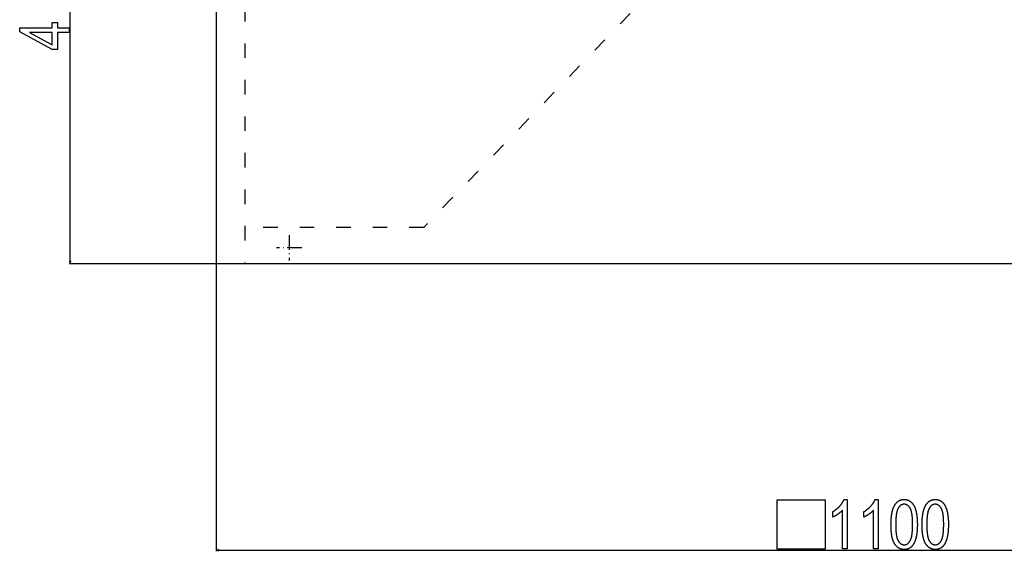
# Model space of a CAD drawing. Extents: x -3573 to 5628, y -3715 to 3188.
# Drawn here: x 1355 to 2165, y -2132 to -1695 of the extents above; entities that cross this region are included whole.
import ezdxf

# ---------------------------------------------------------------- set-up
doc = ezdxf.new("R2010")
doc.units = 0
doc.header["$MEASUREMENT"] = 0
doc.linetypes.add('DASHDOT', pattern=[18.5, 12, -3, 0.5, -3])
doc.linetypes.add('DASHSPACE', pattern=[30, 12, -18])
doc.layers.get('0').update_dxf_attribs({"linetype": 'CONTINUOUS'})

msp = doc.modelspace()

# ---------------------------------------------------------------- linework, layer by layer
at = {"color": 7, "linetype": 'DASHSPACE'}
for p, q in [((2149.185303, -1387.636963), (1687.668579, -1865.551514)), ((1540.514282, -1444.34082), (1540.514282, -1895.34082)), ((1687.668579, -1865.551514), (1540.514282, -1865.551514))]:
    msp.add_line(p, q, dxfattribs=at)
at = {"color": 7}
for p, q in [((1396.954956, -1893.408936), (1396.954956, -1446.272705)), ((1517.064209, -1441.59082), (1517.064209, -1895.34082)), ((1396.437256, -1893.408936), (1396.954956, -1895.34082)), ((1397.472656, -1893.408936), (1396.437256, -1893.408936)), ((1396.954956, -1895.34082), (1397.472656, -1893.408936)), ((1520.614258, -1895.34082), (1395.954956, -1895.34082)), ((1517.064209, -1895.34082), (1517.064209, -2131.634277)), ((1520.614258, -1895.34082), (1517.064209, -1895.34082)), ((2613.614258, -1895.34082), (1520.614258, -1895.34082)), ((1518.996094, -2130.116699), (1517.064209, -2130.634277)), ((1517.064209, -2130.634277), (1518.996094, -2131.151855)), ((1518.996094, -2131.151855), (1518.996094, -2130.116699)), ((1518.996094, -2130.634277), (2614.432373, -2130.634277))]:
    msp.add_line(p, q, dxfattribs=at)
at = {"color": 7, "linetype": 'DASHDOT'}
for p, q in [((1577.064209, -1871.940796), (1577.064209, -1892.740845)), ((1587.464233, -1882.34082), (1566.664307, -1882.34082))]:
    msp.add_line(p, q, dxfattribs=at)
at = {"color": 7}
for points in [[(1395.954956, -1705.474243), (1386.510498, -1705.474243), (1386.510498, -1719.363159), (1382.06604, -1719.363159), (1355.399414, -1704.753784), (1355.399414, -1701.585327), (1382.06604, -1701.585327), (1382.06604, -1697.140869), (1386.510498, -1697.140869), (1386.510498, -1701.585327), (1395.954956, -1701.585327)], [(1382.06604, -1705.474243), (1363.515747, -1705.474243), (1382.06604, -1715.63916)], [(1978.110352, -2129.634277), (2018.110352, -2129.634277), (2018.110352, -2089.634277), (1978.110352, -2089.634277)], [(2035.776978, -2129.634277), (2031.888184, -2129.634277), (2031.888184, -2097.967773), (2031.751221, -2098.121582), (2031.609863, -2098.275879), (2031.463745, -2098.430176), (2031.31311, -2098.584961), (2031.157837, -2098.73999), (2030.998047, -2098.895508), (2030.833618, -2099.05127), (2030.664551, -2099.207275), (2030.490845, -2099.36377), (2030.312622, -2099.520508), (2030.129761, -2099.67749), (2029.942261, -2099.834961), (2029.750244, -2099.992676), (2029.553589, -2100.150635), (2029.352295, -2100.309082), (2029.146484, -2100.467773), (2028.936035, -2100.626709), (2028.720947, -2100.786133), (2028.501221, -2100.945801), (2028.276978, -2101.105713), (2028.051392, -2101.263916), (2027.827515, -2101.418213), (2027.605591, -2101.568359), (2027.385376, -2101.714844), (2027.166992, -2101.857422), (2026.950439, -2101.996094), (2026.735718, -2102.130615), (2026.522827, -2102.26123), (2026.311768, -2102.388184), (2026.102539, -2102.510742), (2025.895142, -2102.629883), (2025.689575, -2102.744629), (2025.485718, -2102.855957), (2025.283813, -2102.962891), (2025.083618, -2103.066162), (2024.885376, -2103.165527), (2024.688843, -2103.260742), (2024.494263, -2103.352295), (2024.301392, -2103.439697), (2024.110352, -2103.523438), (2024.110352, -2099.078857), (2024.323608, -2098.951172), (2024.535278, -2098.821777), (2024.745239, -2098.690186), (2024.953613, -2098.557129), (2025.160156, -2098.421875), (2025.365234, -2098.284668), (2025.568604, -2098.145996), (2025.770264, -2098.005127), (2025.970215, -2097.862305), (2026.168579, -2097.717773), (2026.365356, -2097.571533), (2026.560303, -2097.42334), (2026.753784, -2097.273193), (2026.945435, -2097.121094), (2027.135498, -2096.967285), (2027.323975, -2096.811523), (2027.51062, -2096.653809), (2027.695801, -2096.494629), (2027.87915, -2096.333008), (2028.060913, -2096.169922), (2028.241089, -2096.004883), (2028.419556, -2095.837891), (2028.596313, -2095.668945), (2028.771484, -2095.498291), (2028.944946, -2095.325684), (2029.116699, -2095.151367), (2029.286865, -2094.974854), (2029.455444, -2094.796875), (2029.622314, -2094.616699), (2029.787476, -2094.43457), (2029.974854, -2094.223877), (2030.158081, -2094.013428), (2030.336792, -2093.803467), (2030.51123, -2093.59375), (2030.681396, -2093.384521), (2030.847168, -2093.175781), (2031.008545, -2092.967285), (2031.165649, -2092.759033), (2031.318359, -2092.55127), (2031.466797, -2092.34375), (2031.61084, -2092.136963), (2031.75061, -2091.93042), (2031.885986, -2091.724121), (2032.016968, -2091.518555), (2032.143677, -2091.312988), (2032.266113, -2091.10791), (2032.384033, -2090.90332), (2032.497803, -2090.699219), (2032.607056, -2090.495117), (2032.712158, -2090.291748), (2032.812744, -2090.088623), (2032.909058, -2089.885742), (2033.001099, -2089.683594), (2033.088745, -2089.481445), (2033.171997, -2089.280029), (2033.250977, -2089.078857), (2035.776978, -2089.078857)], [(2061.33252, -2129.634277), (2057.443604, -2129.634277), (2057.443604, -2097.967773), (2057.306885, -2098.121582), (2057.165283, -2098.275879), (2057.019287, -2098.430176), (2056.868652, -2098.584961), (2056.713379, -2098.73999), (2056.553467, -2098.895508), (2056.38916, -2099.05127), (2056.219971, -2099.207275), (2056.046387, -2099.36377), (2055.868164, -2099.520508), (2055.685303, -2099.67749), (2055.497803, -2099.834961), (2055.305908, -2099.992676), (2055.109131, -2100.150635), (2054.907959, -2100.309082), (2054.701904, -2100.467773), (2054.491455, -2100.626709), (2054.276611, -2100.786133), (2054.056885, -2100.945801), (2053.83252, -2101.105713), (2053.606934, -2101.263916), (2053.383057, -2101.418213), (2053.161133, -2101.568359), (2052.940918, -2101.714844), (2052.722656, -2101.857422), (2052.506104, -2101.996094), (2052.29126, -2102.130615), (2052.078369, -2102.26123), (2051.867432, -2102.388184), (2051.658203, -2102.510742), (2051.450684, -2102.629883), (2051.245117, -2102.744629), (2051.04126, -2102.855957), (2050.839355, -2102.962891), (2050.63916, -2103.066162), (2050.440918, -2103.165527), (2050.244385, -2103.260742), (2050.049805, -2103.352295), (2049.856934, -2103.439697), (2049.666016, -2103.523438), (2049.666016, -2099.078857), (2049.87915, -2098.951172), (2050.09082, -2098.821777), (2050.300781, -2098.690186), (2050.509033, -2098.557129), (2050.71582, -2098.421875), (2050.920654, -2098.284668), (2051.124023, -2098.145996), (2051.325684, -2098.005127), (2051.525879, -2097.862305), (2051.724121, -2097.717773), (2051.920898, -2097.571533), (2052.115967, -2097.42334), (2052.309326, -2097.273193), (2052.500977, -2097.121094), (2052.691162, -2096.967285), (2052.879395, -2096.811523), (2053.066162, -2096.653809), (2053.251221, -2096.494629), (2053.434814, -2096.333008), (2053.616455, -2096.169922), (2053.796631, -2096.004883), (2053.975098, -2095.837891), (2054.151855, -2095.668945), (2054.326904, -2095.498291), (2054.500488, -2095.325684), (2054.672363, -2095.151367), (2054.842529, -2094.974854), (2055.010986, -2094.796875), (2055.177734, -2094.616699), (2055.343018, -2094.43457), (2055.530518, -2094.223877), (2055.713623, -2094.013428), (2055.892334, -2093.803467), (2056.066895, -2093.59375), (2056.236816, -2093.384521), (2056.402588, -2093.175781), (2056.564209, -2092.967285), (2056.721191, -2092.759033), (2056.874023, -2092.55127), (2057.022461, -2092.34375), (2057.166504, -2092.136963), (2057.306152, -2091.93042), (2057.441406, -2091.724121), (2057.57251, -2091.518555), (2057.699219, -2091.312988), (2057.821533, -2091.10791), (2057.939697, -2090.90332), (2058.053223, -2090.699219), (2058.162598, -2090.495117), (2058.267578, -2090.291748), (2058.368408, -2090.088623), (2058.4646, -2089.885742), (2058.556641, -2089.683594), (2058.644287, -2089.481445), (2058.727539, -2089.280029), (2058.806641, -2089.078857), (2061.33252, -2089.078857)], [(2071.888184, -2109.651855), (2071.888916, -2109.331055), (2071.890869, -2109.012939), (2071.894287, -2108.697266), (2071.89917, -2108.384033), (2071.905518, -2108.073242), (2071.913086, -2107.765137), (2071.922119, -2107.459473), (2071.932617, -2107.15625), (2071.944336, -2106.855469), (2071.95752, -2106.557129), (2071.971924, -2106.26123), (2071.988037, -2105.967773), (2072.005371, -2105.677002), (2072.023926, -2105.388672), (2072.044189, -2105.102539), (2072.065674, -2104.819336), (2072.088379, -2104.53833), (2072.112793, -2104.259766), (2072.138428, -2103.983887), (2072.165527, -2103.710449), (2072.193848, -2103.439453), (2072.223633, -2103.170898), (2072.254883, -2102.904785), (2072.287598, -2102.641113), (2072.321533, -2102.379883), (2072.356689, -2102.121582), (2072.393555, -2101.865234), (2072.431641, -2101.611572), (2072.471191, -2101.360352), (2072.512207, -2101.111816), (2072.554443, -2100.865479), (2072.598145, -2100.621582), (2072.643066, -2100.380371), (2072.689697, -2100.141602), (2072.737549, -2099.905273), (2072.786621, -2099.671631), (2072.837158, -2099.440186), (2072.88916, -2099.211426), (2072.942627, -2098.984863), (2072.997314, -2098.76123), (2073.053467, -2098.539551), (2073.111084, -2098.320801), (2073.170166, -2098.104248), (2073.230469, -2097.890137), (2073.291992, -2097.678711), (2073.355225, -2097.469727), (2073.419678, -2097.263184), (2073.485596, -2097.059082), (2073.552734, -2096.857422), (2073.621338, -2096.658447), (2073.691406, -2096.461914), (2073.762939, -2096.267578), (2073.835693, -2096.076172), (2073.909912, -2095.886719), (2073.985352, -2095.700195), (2074.062256, -2095.516113), (2074.140625, -2095.334229), (2074.220459, -2095.155029), (2074.301514, -2094.978027), (2074.384033, -2094.803955), (2074.468018, -2094.63208), (2074.553223, -2094.462891), (2074.639893, -2094.295898), (2074.782715, -2094.031738), (2074.928955, -2093.774414), (2075.078613, -2093.52417), (2075.231689, -2093.280762), (2075.388184, -2093.043945), (2075.548096, -2092.813965), (2075.71167, -2092.591309), (2075.878418, -2092.375), (2076.048584, -2092.166016), (2076.222168, -2091.963379), (2076.399414, -2091.768066), (2076.579834, -2091.579346), (2076.763672, -2091.397461), (2076.951172, -2091.222656), (2077.141846, -2091.054688), (2077.335938, -2090.893311), (2077.533691, -2090.739014), (2077.734619, -2090.591309), (2077.939209, -2090.450684), (2078.146973, -2090.317139), (2078.358398, -2090.190186), (2078.572998, -2090.070068), (2078.79126, -2089.957031), (2079.012695, -2089.850586), (2079.237793, -2089.750977), (2079.466309, -2089.658691), (2079.697998, -2089.572754), (2079.93335, -2089.493896), (2080.172119, -2089.421875), (2080.414307, -2089.356689), (2080.659668, -2089.29834), (2080.908691, -2089.24707), (2081.161133, -2089.202393), (2081.416992, -2089.164551), (2081.67627, -2089.133789), (2081.938965, -2089.109863), (2082.205078, -2089.092529), (2082.474609, -2089.082275), (2082.747559, -2089.078857), (2083.017578, -2089.082275), (2083.284668, -2089.092773), (2083.548096, -2089.109863), (2083.80835, -2089.134033), (2084.06543, -2089.165039), (2084.319092, -2089.203125), (2084.569336, -2089.248047), (2084.816406, -2089.299805), (2085.060303, -2089.358398), (2085.300537, -2089.423828), (2085.537842, -2089.496582), (2085.771729, -2089.575684), (2086.002197, -2089.662109), (2086.229492, -2089.755371), (2086.453369, -2089.855469), (2086.674072, -2089.962402), (2086.891357, -2090.076172), (2087.105469, -2090.197021), (2087.316162, -2090.324707), (2087.523682, -2090.459229), (2087.727783, -2090.600586), (2087.928467, -2090.749023), (2088.125977, -2090.904297), (2088.320313, -2091.06665), (2088.51123, -2091.23584), (2088.69873, -2091.411621), (2088.883057, -2091.594727), (2089.064209, -2091.784424), (2089.241943, -2091.980957), (2089.41626, -2092.18457), (2089.587402, -2092.395264), (2089.755127, -2092.612793), (2089.919678, -2092.836914), (2090.081055, -2093.068115), (2090.23877, -2093.306152), (2090.337158, -2093.460205), (2090.433838, -2093.616943), (2090.529053, -2093.776367), (2090.623047, -2093.938477), (2090.715332, -2094.103516), (2090.806152, -2094.270996), (2090.895508, -2094.441406), (2090.983398, -2094.614502), (2091.069824, -2094.790283), (2091.154785, -2094.96875), (2091.238281, -2095.149902), (2091.320313, -2095.333984), (2091.400879, -2095.520752), (2091.479736, -2095.710205), (2091.557373, -2095.902344), (2091.633545, -2096.097168), (2091.708008, -2096.294922), (2091.78125, -2096.495117), (2091.852783, -2096.698242), (2091.923096, -2096.904053), (2091.991699, -2097.112549), (2092.059082, -2097.32373), (2092.124756, -2097.537598), (2092.188965, -2097.754395), (2092.251709, -2097.973877), (2092.312988, -2098.196045), (2092.372803, -2098.420898), (2092.431152, -2098.648438), (2092.488037, -2098.878906), (2092.543457, -2099.111816), (2092.597412, -2099.347656), (2092.649902, -2099.586182), (2092.700928, -2099.827393), (2092.750488, -2100.071289), (2092.79834, -2100.317871), (2092.844971, -2100.567383), (2092.889893, -2100.81958), (2092.933594, -2101.074463), (2092.975586, -2101.332031), (2093.016357, -2101.592285), (2093.05542, -2101.855469), (2093.093018, -2102.121094), (2093.129395, -2102.389648), (2093.164063, -2102.660889), (2093.197266, -2102.935059), (2093.229004, -2103.211426), (2093.259277, -2103.490967), (2093.288086, -2103.772949), (2093.31543, -2104.058105), (2093.341309, -2104.345703), (2093.365723, -2104.635742), (2093.388672, -2104.928955), (2093.409912, -2105.224609), (2093.429932, -2105.523193), (2093.448486, -2105.824219), (2093.465332, -2106.128418), (2093.480957, -2106.435059), (2093.494873, -2106.744385), (2093.507568, -2107.056641), (2093.518555, -2107.371582), (2093.52832, -2107.688965), (2093.536377, -2108.009277), (2093.542969, -2108.332275), (2093.548096, -2108.658203), (2093.551758, -2108.986572), (2093.553955, -2109.317871), (2093.554688, -2109.651855), (2093.554199, -2109.970459), (2093.552002, -2110.286621), (2093.548584, -2110.600586), (2093.543701, -2110.912109), (2093.537598, -2111.220947), (2093.530029, -2111.527344), (2093.520996, -2111.831543), (2093.510742, -2112.133057), (2093.499023, -2112.432129), (2093.48584, -2112.729004), (2093.471436, -2113.023438), (2093.455566, -2113.315186), (2093.438477, -2113.604492), (2093.419678, -2113.891602), (2093.399902, -2114.176025), (2093.378418, -2114.458008), (2093.355713, -2114.737793), (2093.331543, -2115.014893), (2093.306152, -2115.289551), (2093.279297, -2115.562012), (2093.250977, -2115.831787), (2093.221436, -2116.099121), (2093.19043, -2116.364258), (2093.157959, -2116.626709), (2093.124268, -2116.886719), (2093.089111, -2117.144531), (2093.05249, -2117.399658), (2093.014648, -2117.652344), (2092.975342, -2117.902832), (2092.934814, -2118.150635), (2092.892822, -2118.395996), (2092.849365, -2118.63916), (2092.804443, -2118.879639), (2092.758301, -2119.117676), (2092.710938, -2119.353516), (2092.661865, -2119.586426), (2092.611572, -2119.817383), (2092.560059, -2120.045654), (2092.506836, -2120.271484), (2092.452393, -2120.495117), (2092.396729, -2120.71582), (2092.3396, -2120.93457), (2092.281006, -2121.150635), (2092.220947, -2121.364258), (2092.159668, -2121.575684), (2092.096924, -2121.78418), (2092.032959, -2121.990723), (2091.967529, -2122.19458), (2091.900635, -2122.395996), (2091.83252, -2122.595215), (2091.762939, -2122.791504), (2091.691895, -2122.98584), (2091.619629, -2123.17749), (2091.545898, -2123.366699), (2091.470703, -2123.553467), (2091.394287, -2123.737793), (2091.316406, -2123.919922), (2091.237305, -2124.099121), (2091.156738, -2124.276367), (2091.074707, -2124.450684), (2090.991211, -2124.623047), (2090.906494, -2124.792725), (2090.820313, -2124.959961), (2090.678467, -2125.224609), (2090.532959, -2125.482666), (2090.384033, -2125.733643), (2090.231689, -2125.977783), (2090.075684, -2126.214844), (2089.91626, -2126.445313), (2089.753174, -2126.668945), (2089.586914, -2126.885498), (2089.416992, -2127.095215), (2089.243652, -2127.298096), (2089.06665, -2127.494141), (2088.88623, -2127.683105), (2088.702393, -2127.865479), (2088.514893, -2128.041016), (2088.324219, -2128.209473), (2088.129883, -2128.371094), (2087.931885, -2128.525879), (2087.730469, -2128.673584), (2087.525635, -2128.814453), (2087.317383, -2128.94873), (2087.105469, -2129.075684), (2086.890137, -2129.196289), (2086.671387, -2129.30957), (2086.449219, -2129.41626), (2086.223389, -2129.516113), (2085.994141, -2129.608887), (2085.76123, -2129.694824), (2085.524902, -2129.773926), (2085.285156, -2129.846191), (2085.041992, -2129.911377), (2084.795166, -2129.969727), (2084.544922, -2130.021484), (2084.29126, -2130.066162), (2084.033936, -2130.104004), (2083.773193, -2130.134766), (2083.509033, -2130.158936), (2083.241211, -2130.17627), (2082.970215, -2130.186523), (2082.695313, -2130.189941), (2082.439453, -2130.186523), (2082.186279, -2130.176514), (2081.935303, -2130.159668), (2081.687012, -2130.135986), (2081.441406, -2130.105713), (2081.198242, -2130.068604), (2080.95752, -2130.024902), (2080.719238, -2129.974121), (2080.483643, -2129.916992), (2080.250488, -2129.853027), (2080.02002, -2129.782227), (2079.791992, -2129.70459), (2079.566406, -2129.620361), (2079.343506, -2129.529297), (2079.123047, -2129.431641), (2078.905029, -2129.327148), (2078.689697, -2129.21582), (2078.476807, -2129.098145), (2078.266602, -2128.973389), (2078.058838, -2128.841797), (2077.853516, -2128.703613), (2077.650879, -2128.558838), (2077.450684, -2128.407227), (2077.25293, -2128.248779), (2077.057617, -2128.083496), (2076.865234, -2127.911621), (2076.675049, -2127.733154), (2076.487549, -2127.547852), (2076.30249, -2127.355713), (2076.119873, -2127.156738), (2075.939941, -2126.951172), (2075.762451, -2126.739014), (2075.587646, -2126.52002), (2075.415283, -2126.293945), (2075.245361, -2126.061523), (2075.078125, -2125.822266), (2074.91333, -2125.576172), (2074.821045, -2125.432617), (2074.72998, -2125.286133), (2074.640625, -2125.13623), (2074.55249, -2124.98291), (2074.46582, -2124.826904), (2074.380615, -2124.66748), (2074.296875, -2124.504883), (2074.214355, -2124.339111), (2074.133545, -2124.17041), (2074.054199, -2123.998047), (2073.976074, -2123.822754), (2073.899414, -2123.644531), (2073.824219, -2123.462891), (2073.750488, -2123.27832), (2073.678223, -2123.090332), (2073.607178, -2122.89917), (2073.537842, -2122.704834), (2073.469727, -2122.507324), (2073.40332, -2122.306641), (2073.338135, -2122.103027), (2073.274414, -2121.895996), (2073.212158, -2121.686035), (2073.151123, -2121.472656), (2073.091797, -2121.256348), (2073.033691, -2121.036621), (2072.977295, -2120.813721), (2072.922119, -2120.587891), (2072.868408, -2120.358643), (2072.816162, -2120.126465), (2072.765137, -2119.890869), (2072.71582, -2119.652344), (2072.667969, -2119.4104), (2072.621338, -2119.165527), (2072.576172, -2118.917236), (2072.532471, -2118.666016), (2072.490234, -2118.411377), (2072.449463, -2118.153809), (2072.410156, -2117.892822), (2072.37207, -2117.628906), (2072.335693, -2117.361816), (2072.300537, -2117.091309), (2072.266846, -2116.817871), (2072.234619, -2116.541016), (2072.203857, -2116.26123), (2072.174561, -2115.978027), (2072.146729, -2115.691895), (2072.120117, -2115.402588), (2072.094971, -2115.110107), (2072.071533, -2114.814453), (2072.049316, -2114.515625), (2072.028564, -2114.213379), (2072.009033, -2113.908203), (2071.991211, -2113.599609), (2071.974854, -2113.288086), (2071.959717, -2112.973633), (2071.946045, -2112.655518), (2071.933838, -2112.334473), (2071.92334, -2112.010254), (2071.913818, -2111.682861), (2071.906006, -2111.352051), (2071.899658, -2111.018555), (2071.894531, -2110.681641), (2071.891113, -2110.341309), (2071.888916, -2109.998047)], [(2075.7771, -2109.634277), (2075.777588, -2109.999268), (2075.779785, -2110.359863), (2075.783203, -2110.71582), (2075.787842, -2111.067139), (2075.793945, -2111.414063), (2075.801514, -2111.756592), (2075.810303, -2112.094727), (2075.820557, -2112.428223), (2075.832031, -2112.757324), (2075.844971, -2113.081787), (2075.859131, -2113.401855), (2075.874756, -2113.717529), (2075.891846, -2114.028564), (2075.910156, -2114.335205), (2075.929688, -2114.637207), (2075.950684, -2114.935059), (2075.973145, -2115.228271), (2075.996826, -2115.51709), (2076.021973, -2115.80127), (2076.048584, -2116.081055), (2076.076416, -2116.355957), (2076.105469, -2116.626953), (2076.135986, -2116.893066), (2076.167969, -2117.155029), (2076.201172, -2117.412354), (2076.23584, -2117.665039), (2076.271729, -2117.913574), (2076.309082, -2118.157227), (2076.3479, -2118.396729), (2076.387939, -2118.631592), (2076.429199, -2118.862061), (2076.471924, -2119.087891), (2076.516113, -2119.30957), (2076.561523, -2119.526367), (2076.608398, -2119.73877), (2076.656738, -2119.946777), (2076.706299, -2120.150391), (2076.75708, -2120.349609), (2076.809326, -2120.543945), (2076.863037, -2120.734131), (2076.917969, -2120.919678), (2076.974365, -2121.100586), (2077.031982, -2121.277344), (2077.091064, -2121.449463), (2077.151367, -2121.617188), (2077.213135, -2121.780273), (2077.276367, -2121.938965), (2077.34082, -2122.093262), (2077.406738, -2122.24292), (2077.473877, -2122.388184), (2077.54248, -2122.528809), (2077.612305, -2122.665039), (2077.683594, -2122.796875), (2077.756104, -2122.924316), (2077.91626, -2123.188965), (2078.080078, -2123.442871), (2078.24707, -2123.686035), (2078.417969, -2123.918457), (2078.592285, -2124.139893), (2078.770264, -2124.350586), (2078.95166, -2124.550537), (2079.136719, -2124.739746), (2079.325195, -2124.917969), (2079.517334, -2125.085449), (2079.712891, -2125.242188), (2079.912109, -2125.387939), (2080.11499, -2125.522949), (2080.321289, -2125.647461), (2080.53125, -2125.760742), (2080.744629, -2125.863281), (2080.96167, -2125.955078), (2081.182129, -2126.036133), (2081.40625, -2126.106445), (2081.634033, -2126.166016), (2081.865234, -2126.2146), (2082.099854, -2126.252441), (2082.338379, -2126.279297), (2082.580078, -2126.295654), (2082.825684, -2126.301025), (2083.067139, -2126.294922), (2083.305176, -2126.277344), (2083.539795, -2126.247559), (2083.77124, -2126.206055), (2083.999512, -2126.152832), (2084.224365, -2126.087402), (2084.445801, -2126.010498), (2084.664063, -2125.921387), (2084.878906, -2125.820801), (2085.090332, -2125.708008), (2085.298584, -2125.583496), (2085.503662, -2125.447266), (2085.705078, -2125.298828), (2085.903564, -2125.138672), (2086.098389, -2124.966797), (2086.290039, -2124.782959), (2086.478516, -2124.587158), (2086.663574, -2124.379639), (2086.845215, -2124.160156), (2087.023682, -2123.928955), (2087.19873, -2123.685791), (2087.370605, -2123.430664), (2087.539063, -2123.164063), (2087.704102, -2122.885254), (2087.776123, -2122.756592), (2087.84668, -2122.623535), (2087.916016, -2122.48584), (2087.983887, -2122.343994), (2088.050537, -2122.197754), (2088.115723, -2122.046875), (2088.179688, -2121.891846), (2088.242432, -2121.732422), (2088.303467, -2121.568359), (2088.363525, -2121.399902), (2088.421875, -2121.227295), (2088.479248, -2121.050293), (2088.534912, -2120.868652), (2088.589355, -2120.682617), (2088.642578, -2120.492188), (2088.694336, -2120.297363), (2088.744873, -2120.098389), (2088.793945, -2119.894775), (2088.841797, -2119.687012), (2088.888184, -2119.474609), (2088.93335, -2119.257813), (2088.977051, -2119.036621), (2089.019287, -2118.811035), (2089.060303, -2118.581055), (2089.100098, -2118.34668), (2089.138428, -2118.10791), (2089.175537, -2117.864746), (2089.211182, -2117.617188), (2089.245361, -2117.365234), (2089.27832, -2117.108643), (2089.310059, -2116.8479), (2089.340332, -2116.58252), (2089.369141, -2116.312988), (2089.396729, -2116.039063), (2089.423096, -2115.760742), (2089.447998, -2115.478027), (2089.471436, -2115.190674), (2089.493652, -2114.898926), (2089.514648, -2114.603027), (2089.533936, -2114.302734), (2089.552246, -2113.997803), (2089.569092, -2113.688477), (2089.584473, -2113.375), (2089.598633, -2113.056885), (2089.611328, -2112.734375), (2089.622803, -2112.407715), (2089.633057, -2112.076416), (2089.641602, -2111.740723), (2089.64917, -2111.400635), (2089.655029, -2111.056152), (2089.659912, -2110.70752), (2089.66333, -2110.354004), (2089.665283, -2109.996582), (2089.666016, -2109.634277), (2089.665283, -2109.268066), (2089.663086, -2108.906738), (2089.659912, -2108.549316), (2089.655029, -2108.196777), (2089.648926, -2107.848633), (2089.641357, -2107.505127), (2089.632568, -2107.166016), (2089.622559, -2106.831543), (2089.61084, -2106.501465), (2089.598145, -2106.175781), (2089.58374, -2105.85498), (2089.568115, -2105.538574), (2089.55127, -2105.226563), (2089.532959, -2104.918945), (2089.513184, -2104.616211), (2089.492188, -2104.317871), (2089.469727, -2104.023926), (2089.446045, -2103.734375), (2089.420898, -2103.449707), (2089.394531, -2103.169434), (2089.366699, -2102.893555), (2089.337402, -2102.622314), (2089.306885, -2102.355469), (2089.274902, -2102.093262), (2089.241699, -2101.835449), (2089.207031, -2101.58252), (2089.171143, -2101.333496), (2089.133789, -2101.089355), (2089.095215, -2100.849854), (2089.055176, -2100.614746), (2089.013672, -2100.384033), (2088.970947, -2100.157959), (2088.926758, -2099.936523), (2088.881348, -2099.719238), (2088.834473, -2099.506836), (2088.786377, -2099.298828), (2088.736816, -2099.095215), (2088.685791, -2098.896484), (2088.633545, -2098.70166), (2088.579834, -2098.511719), (2088.524902, -2098.326416), (2088.46875, -2098.145508), (2088.410889, -2097.969238), (2088.351807, -2097.797363), (2088.291504, -2097.629883), (2088.229736, -2097.467285), (2088.166504, -2097.308838), (2088.102051, -2097.155029), (2088.036377, -2097.005859), (2087.968994, -2096.86084), (2087.900635, -2096.720703), (2087.830566, -2096.584961), (2087.759277, -2096.453857), (2087.686768, -2096.327148), (2087.526611, -2096.063721), (2087.362549, -2095.811035), (2087.195068, -2095.569336), (2087.023682, -2095.338135), (2086.848633, -2095.117676), (2086.669678, -2094.908203), (2086.487305, -2094.709229), (2086.301025, -2094.520996), (2086.111084, -2094.34375), (2085.917236, -2094.177246), (2085.719971, -2094.02124), (2085.518799, -2093.875977), (2085.313965, -2093.741699), (2085.105225, -2093.618164), (2084.893066, -2093.505371), (2084.677002, -2093.40332), (2084.457275, -2093.311768), (2084.233643, -2093.231201), (2084.006592, -2093.161133), (2083.775635, -2093.102051), (2083.541016, -2093.053711), (2083.302734, -2093.016113), (2083.060547, -2092.989258), (2082.814697, -2092.973145), (2082.565186, -2092.967773), (2082.325928, -2092.973633), (2082.090088, -2092.991455), (2081.857178, -2093.020996), (2081.62793, -2093.0625), (2081.401611, -2093.115967), (2081.178711, -2093.181152), (2080.959229, -2093.258301), (2080.742676, -2093.347168), (2080.529785, -2093.448242), (2080.319824, -2093.560791), (2080.113281, -2093.685303), (2079.910156, -2093.821777), (2079.709961, -2093.969971), (2079.513184, -2094.130127), (2079.319824, -2094.302002), (2079.129639, -2094.48584), (2078.942627, -2094.681641), (2078.759033, -2094.88916), (2078.578613, -2095.108398), (2078.401611, -2095.339844), (2078.227783, -2095.583008), (2078.057129, -2095.837891), (2077.889893, -2096.10498), (2077.72583, -2096.383545), (2077.654297, -2096.512207), (2077.584229, -2096.645508), (2077.515381, -2096.782715), (2077.447754, -2096.924805), (2077.381592, -2097.071289), (2077.316895, -2097.22168), (2077.253418, -2097.376953), (2077.191162, -2097.536621), (2077.130371, -2097.700439), (2077.070801, -2097.868652), (2077.012695, -2098.041504), (2076.955811, -2098.21875), (2076.900391, -2098.400391), (2076.846191, -2098.586182), (2076.793457, -2098.776367), (2076.741943, -2098.971191), (2076.691895, -2099.17041), (2076.643066, -2099.374023), (2076.595703, -2099.582031), (2076.549561, -2099.794434), (2076.504883, -2100.01123), (2076.461426, -2100.232422), (2076.419189, -2100.457764), (2076.378418, -2100.687744), (2076.339111, -2100.922119), (2076.301025, -2101.161133), (2076.26416, -2101.404297), (2076.22876, -2101.651855), (2076.194824, -2101.903809), (2076.161865, -2102.160156), (2076.130615, -2102.420898), (2076.100586, -2102.686035), (2076.071777, -2102.955566), (2076.044434, -2103.229736), (2076.018311, -2103.508301), (2075.993652, -2103.791016), (2075.970215, -2104.078125), (2075.947998, -2104.369629), (2075.92749, -2104.665771), (2075.907959, -2104.966309), (2075.889893, -2105.270996), (2075.873291, -2105.580078), (2075.85791, -2105.894043), (2075.84375, -2106.211914), (2075.831055, -2106.53418), (2075.819824, -2106.861328), (2075.809814, -2107.192383), (2075.801025, -2107.528076), (2075.793701, -2107.868164), (2075.787598, -2108.212402), (2075.782959, -2108.561523), (2075.779785, -2108.914551), (2075.777588, -2109.272461)], [(2097.443604, -2109.651855), (2097.444336, -2109.331055), (2097.446533, -2109.012939), (2097.449951, -2108.697266), (2097.454834, -2108.384033), (2097.460938, -2108.073242), (2097.46875, -2107.765137), (2097.477539, -2107.459473), (2097.488037, -2107.15625), (2097.499756, -2106.855469), (2097.512939, -2106.557129), (2097.527588, -2106.26123), (2097.543457, -2105.967773), (2097.560791, -2105.677002), (2097.57959, -2105.388672), (2097.599609, -2105.102539), (2097.621094, -2104.819336), (2097.644043, -2104.53833), (2097.668213, -2104.259766), (2097.693848, -2103.983887), (2097.720947, -2103.710449), (2097.749512, -2103.439453), (2097.779297, -2103.170898), (2097.810547, -2102.904785), (2097.843018, -2102.641113), (2097.876953, -2102.379883), (2097.912354, -2102.121582), (2097.949219, -2101.865234), (2097.987305, -2101.611572), (2098.026855, -2101.360352), (2098.067627, -2101.111816), (2098.109863, -2100.865479), (2098.153564, -2100.621582), (2098.19873, -2100.380371), (2098.245117, -2100.141602), (2098.292969, -2099.905273), (2098.342285, -2099.671631), (2098.392822, -2099.440186), (2098.444824, -2099.211426), (2098.498291, -2098.984863), (2098.552979, -2098.76123), (2098.609131, -2098.539551), (2098.666748, -2098.320801), (2098.725586, -2098.104248), (2098.785889, -2097.890137), (2098.847656, -2097.678711), (2098.910645, -2097.469727), (2098.975098, -2097.263184), (2099.041016, -2097.059082), (2099.108398, -2096.857422), (2099.177002, -2096.658447), (2099.24707, -2096.461914), (2099.318359, -2096.267578), (2099.391113, -2096.076172), (2099.465332, -2095.886719), (2099.541016, -2095.700195), (2099.61792, -2095.516113), (2099.696289, -2095.334229), (2099.775879, -2095.155029), (2099.857178, -2094.978027), (2099.939697, -2094.803955), (2100.023438, -2094.63208), (2100.108887, -2094.462891), (2100.195313, -2094.295898), (2100.338379, -2094.031738), (2100.484619, -2093.774414), (2100.634277, -2093.52417), (2100.787354, -2093.280762), (2100.943848, -2093.043945), (2101.10376, -2092.813965), (2101.26709, -2092.591309), (2101.433838, -2092.375), (2101.604248, -2092.166016), (2101.777832, -2091.963379), (2101.954834, -2091.768066), (2102.135254, -2091.579346), (2102.319336, -2091.397461), (2102.506592, -2091.222656), (2102.697266, -2091.054688), (2102.891602, -2090.893311), (2103.089111, -2090.739014), (2103.290283, -2090.591309), (2103.494629, -2090.450684), (2103.702637, -2090.317139), (2103.913818, -2090.190186), (2104.128662, -2090.070068), (2104.34668, -2089.957031), (2104.568359, -2089.850586), (2104.793457, -2089.750977), (2105.021729, -2089.658691), (2105.253662, -2089.572754), (2105.489014, -2089.493896), (2105.727539, -2089.421875), (2105.969727, -2089.356689), (2106.215332, -2089.29834), (2106.464355, -2089.24707), (2106.716797, -2089.202393), (2106.972656, -2089.164551), (2107.231934, -2089.133789), (2107.494385, -2089.109863), (2107.760498, -2089.092529), (2108.030029, -2089.082275), (2108.302979, -2089.078857), (2108.573242, -2089.082275), (2108.840088, -2089.092773), (2109.10376, -2089.109863), (2109.364014, -2089.134033), (2109.62085, -2089.165039), (2109.874512, -2089.203125), (2110.125, -2089.248047), (2110.37207, -2089.299805), (2110.615723, -2089.358398), (2110.856201, -2089.423828), (2111.093262, -2089.496582), (2111.327148, -2089.575684), (2111.557861, -2089.662109), (2111.784912, -2089.755371), (2112.009033, -2089.855469), (2112.229492, -2089.962402), (2112.447021, -2090.076172), (2112.660889, -2090.197021), (2112.871826, -2090.324707), (2113.079102, -2090.459229), (2113.283203, -2090.600586), (2113.484131, -2090.749023), (2113.681641, -2090.904297), (2113.875977, -2091.06665), (2114.066895, -2091.23584), (2114.254395, -2091.411621), (2114.438721, -2091.594727), (2114.619629, -2091.784424), (2114.797363, -2091.980957), (2114.971924, -2092.18457), (2115.143066, -2092.395264), (2115.310791, -2092.612793), (2115.475342, -2092.836914), (2115.636475, -2093.068115), (2115.794434, -2093.306152), (2115.892578, -2093.460205), (2115.989502, -2093.616943), (2116.084717, -2093.776367), (2116.178467, -2093.938477), (2116.270752, -2094.103516), (2116.361816, -2094.270996), (2116.451172, -2094.441406), (2116.539063, -2094.614502), (2116.625488, -2094.790283), (2116.710449, -2094.96875), (2116.793945, -2095.149902), (2116.875732, -2095.333984), (2116.956299, -2095.520752), (2117.0354, -2095.710205), (2117.113037, -2095.902344), (2117.188965, -2096.097168), (2117.263672, -2096.294922), (2117.33667, -2096.495117), (2117.408447, -2096.698242), (2117.478516, -2096.904053), (2117.547363, -2097.112549), (2117.614502, -2097.32373), (2117.680176, -2097.537598), (2117.744629, -2097.754395), (2117.807373, -2097.973877), (2117.868652, -2098.196045), (2117.928467, -2098.420898), (2117.986816, -2098.648438), (2118.043701, -2098.878906), (2118.099121, -2099.111816), (2118.153076, -2099.347656), (2118.205566, -2099.586182), (2118.256348, -2099.827393), (2118.305908, -2100.071289), (2118.354004, -2100.317871), (2118.400391, -2100.567383), (2118.445557, -2100.81958), (2118.489014, -2101.074463), (2118.53125, -2101.332031), (2118.571777, -2101.592285), (2118.611084, -2101.855469), (2118.648682, -2102.121094), (2118.684814, -2102.389648), (2118.719482, -2102.660889), (2118.75293, -2102.935059), (2118.784668, -2103.211426), (2118.814941, -2103.490967), (2118.84375, -2103.772949), (2118.871094, -2104.058105), (2118.896973, -2104.345703), (2118.921143, -2104.635742), (2118.944092, -2104.928955), (2118.965576, -2105.224609), (2118.985596, -2105.523193), (2119.003906, -2105.824219), (2119.020996, -2106.128418), (2119.036377, -2106.435059), (2119.050537, -2106.744385), (2119.062988, -2107.056641), (2119.074219, -2107.371582), (2119.08374, -2107.688965), (2119.091797, -2108.009277), (2119.098633, -2108.332275), (2119.10376, -2108.658203), (2119.107422, -2108.986572), (2119.109619, -2109.317871), (2119.110352, -2109.651855), (2119.109619, -2109.970459), (2119.107666, -2110.286621), (2119.104248, -2110.600586), (2119.099365, -2110.912109), (2119.093262, -2111.220947), (2119.085449, -2111.527344), (2119.07666, -2111.831543), (2119.066162, -2112.133057), (2119.054443, -2112.432129), (2119.041504, -2112.729004), (2119.0271, -2113.023438), (2119.01123, -2113.315186), (2118.993896, -2113.604492), (2118.975342, -2113.891602), (2118.955322, -2114.176025), (2118.934082, -2114.458008), (2118.911133, -2114.737793), (2118.887207, -2115.014893), (2118.861572, -2115.289551), (2118.834717, -2115.562012), (2118.806641, -2115.831787), (2118.776855, -2116.099121), (2118.74585, -2116.364258), (2118.713623, -2116.626709), (2118.679688, -2116.886719), (2118.644531, -2117.144531), (2118.608154, -2117.399658), (2118.570313, -2117.652344), (2118.531006, -2117.902832), (2118.490234, -2118.150635), (2118.448242, -2118.395996), (2118.404785, -2118.63916), (2118.360107, -2118.879639), (2118.313965, -2119.117676), (2118.266357, -2119.353516), (2118.217529, -2119.586426), (2118.167236, -2119.817383), (2118.115479, -2120.045654), (2118.0625, -2120.271484), (2118.008057, -2120.495117), (2117.952148, -2120.71582), (2117.89502, -2120.93457), (2117.836426, -2121.150635), (2117.776611, -2121.364258), (2117.715332, -2121.575684), (2117.652588, -2121.78418), (2117.588623, -2121.990723), (2117.522949, -2122.19458), (2117.456299, -2122.395996), (2117.387939, -2122.595215), (2117.318359, -2122.791504), (2117.247559, -2122.98584), (2117.175049, -2123.17749), (2117.101318, -2123.366699), (2117.026367, -2123.553467), (2116.949951, -2123.737793), (2116.87207, -2123.919922), (2116.792725, -2124.099121), (2116.712158, -2124.276367), (2116.630127, -2124.450684), (2116.546875, -2124.623047), (2116.462158, -2124.792725), (2116.375977, -2124.959961), (2116.234131, -2125.224609), (2116.088623, -2125.482666), (2115.939697, -2125.733643), (2115.787109, -2125.977783), (2115.631104, -2126.214844), (2115.47168, -2126.445313), (2115.308838, -2126.668945), (2115.142334, -2126.885498), (2114.972412, -2127.095215), (2114.799072, -2127.298096), (2114.622314, -2127.494141), (2114.441895, -2127.683105), (2114.257813, -2127.865479), (2114.070557, -2128.041016), (2113.879639, -2128.209473), (2113.685303, -2128.371094), (2113.487549, -2128.525879), (2113.286133, -2128.673584), (2113.081299, -2128.814453), (2112.873047, -2128.94873), (2112.661133, -2129.075684), (2112.445801, -2129.196289), (2112.227051, -2129.30957), (2112.004639, -2129.41626), (2111.778809, -2129.516113), (2111.549561, -2129.608887), (2111.316895, -2129.694824), (2111.080566, -2129.773926), (2110.84082, -2129.846191), (2110.597412, -2129.911377), (2110.35083, -2129.969727), (2110.100586, -2130.021484), (2109.84668, -2130.066162), (2109.5896, -2130.104004), (2109.328857, -2130.134766), (2109.064697, -2130.158936), (2108.796875, -2130.17627), (2108.525635, -2130.186523), (2108.250977, -2130.189941), (2107.995117, -2130.186523), (2107.741699, -2130.176514), (2107.490967, -2130.159668), (2107.242676, -2130.135986), (2106.99707, -2130.105713), (2106.753662, -2130.068604), (2106.512939, -2130.024902), (2106.274902, -2129.974121), (2106.039307, -2129.916992), (2105.806152, -2129.853027), (2105.575684, -2129.782227), (2105.347656, -2129.70459), (2105.12207, -2129.620361), (2104.89917, -2129.529297), (2104.678711, -2129.431641), (2104.460693, -2129.327148), (2104.245361, -2129.21582), (2104.032471, -2129.098145), (2103.822021, -2128.973389), (2103.614258, -2128.841797), (2103.40918, -2128.703613), (2103.206299, -2128.558838), (2103.006104, -2128.407227), (2102.80835, -2128.248779), (2102.613281, -2128.083496), (2102.420654, -2127.911621), (2102.230469, -2127.733154), (2102.042969, -2127.547852), (2101.85791, -2127.355713), (2101.675537, -2127.156738), (2101.495605, -2126.951172), (2101.318115, -2126.739014), (2101.143311, -2126.52002), (2100.970703, -2126.293945), (2100.801025, -2126.061523), (2100.633545, -2125.822266), (2100.46875, -2125.576172), (2100.376465, -2125.432617), (2100.285645, -2125.286133), (2100.196045, -2125.13623), (2100.10791, -2124.98291), (2100.02124, -2124.826904), (2099.936035, -2124.66748), (2099.852295, -2124.504883), (2099.77002, -2124.339111), (2099.689209, -2124.17041), (2099.609619, -2123.998047), (2099.531494, -2123.822754), (2099.455078, -2123.644531), (2099.379883, -2123.462891), (2099.306152, -2123.27832), (2099.233643, -2123.090332), (2099.162842, -2122.89917), (2099.093506, -2122.704834), (2099.025391, -2122.507324), (2098.95874, -2122.306641), (2098.893555, -2122.103027), (2098.829834, -2121.895996), (2098.767578, -2121.686035), (2098.706787, -2121.472656), (2098.647217, -2121.256348), (2098.589355, -2121.036621), (2098.532715, -2120.813721), (2098.477539, -2120.587891), (2098.423828, -2120.358643), (2098.371582, -2120.126465), (2098.320801, -2119.890869), (2098.271484, -2119.652344), (2098.223389, -2119.4104), (2098.177002, -2119.165527), (2098.131836, -2118.917236), (2098.088135, -2118.666016), (2098.045898, -2118.411377), (2098.005127, -2118.153809), (2097.965576, -2117.892822), (2097.927734, -2117.628906), (2097.891113, -2117.361816), (2097.856201, -2117.091309), (2097.82251, -2116.817871), (2097.790283, -2116.541016), (2097.759521, -2116.26123), (2097.72998, -2115.978027), (2097.702148, -2115.691895), (2097.675781, -2115.402588), (2097.650635, -2115.110107), (2097.626953, -2114.814453), (2097.604736, -2114.515625), (2097.583984, -2114.213379), (2097.564697, -2113.908203), (2097.546875, -2113.599609), (2097.530273, -2113.288086), (2097.515381, -2112.973633), (2097.501709, -2112.655518), (2097.489502, -2112.334473), (2097.47876, -2112.010254), (2097.469482, -2111.682861), (2097.46167, -2111.352051), (2097.455078, -2111.018555), (2097.450195, -2110.681641), (2097.446533, -2110.341309), (2097.444336, -2109.998047)], [(2101.33252, -2109.634277), (2101.333252, -2109.999268), (2101.335205, -2110.359863), (2101.338623, -2110.71582), (2101.343506, -2111.067139), (2101.349609, -2111.414063), (2101.356934, -2111.756592), (2101.365723, -2112.094727), (2101.375977, -2112.428223), (2101.387451, -2112.757324), (2101.400391, -2113.081787), (2101.414795, -2113.401855), (2101.43042, -2113.717529), (2101.447266, -2114.028564), (2101.465576, -2114.335205), (2101.485352, -2114.637207), (2101.506348, -2114.935059), (2101.528809, -2115.228271), (2101.55249, -2115.51709), (2101.577637, -2115.80127), (2101.604004, -2116.081055), (2101.631836, -2116.355957), (2101.661133, -2116.626953), (2101.69165, -2116.893066), (2101.723633, -2117.155029), (2101.756836, -2117.412354), (2101.791504, -2117.665039), (2101.827393, -2117.913574), (2101.864746, -2118.157227), (2101.90332, -2118.396729), (2101.943359, -2118.631592), (2101.984863, -2118.862061), (2102.027588, -2119.087891), (2102.071777, -2119.30957), (2102.117188, -2119.526367), (2102.164063, -2119.73877), (2102.212158, -2119.946777), (2102.261719, -2120.150391), (2102.312744, -2120.349609), (2102.36499, -2120.543945), (2102.418457, -2120.734131), (2102.473633, -2120.919678), (2102.529785, -2121.100586), (2102.587646, -2121.277344), (2102.646484, -2121.449463), (2102.707031, -2121.617188), (2102.768799, -2121.780273), (2102.831787, -2121.938965), (2102.896484, -2122.093262), (2102.962158, -2122.24292), (2103.029297, -2122.388184), (2103.0979, -2122.528809), (2103.167969, -2122.665039), (2103.239014, -2122.796875), (2103.311768, -2122.924316), (2103.471924, -2123.188965), (2103.635498, -2123.442871), (2103.802734, -2123.686035), (2103.973633, -2123.918457), (2104.147949, -2124.139893), (2104.325684, -2124.350586), (2104.50708, -2124.550537), (2104.692139, -2124.739746), (2104.880859, -2124.917969), (2105.072754, -2125.085449), (2105.268555, -2125.242188), (2105.467773, -2125.387939), (2105.67041, -2125.522949), (2105.876953, -2125.647461), (2106.08667, -2125.760742), (2106.300293, -2125.863281), (2106.51709, -2125.955078), (2106.737793, -2126.036133), (2106.961914, -2126.106445), (2107.189453, -2126.166016), (2107.420654, -2126.2146), (2107.655518, -2126.252441), (2107.893799, -2126.279297), (2108.135742, -2126.295654), (2108.381104, -2126.301025), (2108.622559, -2126.294922), (2108.860596, -2126.277344), (2109.095459, -2126.247559), (2109.326904, -2126.206055), (2109.554932, -2126.152832), (2109.779785, -2126.087402), (2110.001465, -2126.010498), (2110.219482, -2125.921387), (2110.434326, -2125.820801), (2110.645996, -2125.708008), (2110.854248, -2125.583496), (2111.059082, -2125.447266), (2111.260742, -2125.298828), (2111.458984, -2125.138672), (2111.654053, -2124.966797), (2111.845703, -2124.782959), (2112.033936, -2124.587158), (2112.218994, -2124.379639), (2112.400879, -2124.160156), (2112.579102, -2123.928955), (2112.754395, -2123.685791), (2112.926025, -2123.430664), (2113.094482, -2123.164063), (2113.259766, -2122.885254), (2113.331543, -2122.756592), (2113.402344, -2122.623535), (2113.47168, -2122.48584), (2113.539551, -2122.343994), (2113.606201, -2122.197754), (2113.671387, -2122.046875), (2113.735352, -2121.891846), (2113.797852, -2121.732422), (2113.859131, -2121.568359), (2113.918945, -2121.399902), (2113.977539, -2121.227295), (2114.034668, -2121.050293), (2114.090576, -2120.868652), (2114.14502, -2120.682617), (2114.198242, -2120.492188), (2114.25, -2120.297363), (2114.300537, -2120.098389), (2114.349609, -2119.894775), (2114.397217, -2119.687012), (2114.443848, -2119.474609), (2114.48877, -2119.257813), (2114.532471, -2119.036621), (2114.574951, -2118.811035), (2114.615967, -2118.581055), (2114.655762, -2118.34668), (2114.694092, -2118.10791), (2114.730957, -2117.864746), (2114.766602, -2117.617188), (2114.801025, -2117.365234), (2114.833984, -2117.108643), (2114.865479, -2116.8479), (2114.895752, -2116.58252), (2114.924805, -2116.312988), (2114.952393, -2116.039063), (2114.978516, -2115.760742), (2115.003418, -2115.478027), (2115.0271, -2115.190674), (2115.049316, -2114.898926), (2115.070068, -2114.603027), (2115.0896, -2114.302734), (2115.107666, -2113.997803), (2115.124512, -2113.688477), (2115.140137, -2113.375), (2115.154297, -2113.056885), (2115.166992, -2112.734375), (2115.178467, -2112.407715), (2115.188477, -2112.076416), (2115.197266, -2111.740723), (2115.20459, -2111.400635), (2115.210693, -2111.056152), (2115.215332, -2110.70752), (2115.21875, -2110.354004), (2115.220703, -2109.996582), (2115.221436, -2109.634277), (2115.220703, -2109.268066), (2115.21875, -2108.906738), (2115.215332, -2108.549316), (2115.210693, -2108.196777), (2115.20459, -2107.848633), (2115.197021, -2107.505127), (2115.188232, -2107.166016), (2115.177979, -2106.831543), (2115.166504, -2106.501465), (2115.153564, -2106.175781), (2115.139404, -2105.85498), (2115.123779, -2105.538574), (2115.106689, -2105.226563), (2115.088379, -2104.918945), (2115.068848, -2104.616211), (2115.047607, -2104.317871), (2115.025391, -2104.023926), (2115.001465, -2103.734375), (2114.976563, -2103.449707), (2114.949951, -2103.169434), (2114.922119, -2102.893555), (2114.893066, -2102.622314), (2114.862305, -2102.355469), (2114.830566, -2102.093262), (2114.797363, -2101.835449), (2114.762695, -2101.58252), (2114.726563, -2101.333496), (2114.689453, -2101.089355), (2114.650635, -2100.849854), (2114.610596, -2100.614746), (2114.569336, -2100.384033), (2114.526367, -2100.157959), (2114.482422, -2099.936523), (2114.436768, -2099.719238), (2114.390137, -2099.506836), (2114.341797, -2099.298828), (2114.292236, -2099.095215), (2114.241455, -2098.896484), (2114.189209, -2098.70166), (2114.135498, -2098.511719), (2114.080566, -2098.326416), (2114.02417, -2098.145508), (2113.966553, -2097.969238), (2113.907471, -2097.797363), (2113.847168, -2097.629883), (2113.7854, -2097.467285), (2113.722168, -2097.308838), (2113.657715, -2097.155029), (2113.591797, -2097.005859), (2113.524658, -2096.86084), (2113.456055, -2096.720703), (2113.38623, -2096.584961), (2113.314941, -2096.453857), (2113.242188, -2096.327148), (2113.082031, -2096.063721), (2112.918213, -2095.811035), (2112.750488, -2095.569336), (2112.579102, -2095.338135), (2112.404053, -2095.117676), (2112.225342, -2094.908203), (2112.042725, -2094.709229), (2111.856445, -2094.520996), (2111.666504, -2094.34375), (2111.4729, -2094.177246), (2111.275391, -2094.02124), (2111.074219, -2093.875977), (2110.869385, -2093.741699), (2110.660889, -2093.618164), (2110.448486, -2093.505371), (2110.232422, -2093.40332), (2110.012695, -2093.311768), (2109.789307, -2093.231201), (2109.562012, -2093.161133), (2109.331299, -2093.102051), (2109.096436, -2093.053711), (2108.858154, -2093.016113), (2108.616211, -2092.989258), (2108.370361, -2092.973145), (2108.12085, -2092.967773), (2107.881592, -2092.973633), (2107.645508, -2092.991455), (2107.412842, -2093.020996), (2107.18335, -2093.0625), (2106.957275, -2093.115967), (2106.734375, -2093.181152), (2106.514648, -2093.258301), (2106.29834, -2093.347168), (2106.085205, -2093.448242), (2105.875488, -2093.560791), (2105.668945, -2093.685303), (2105.465576, -2093.821777), (2105.265625, -2093.969971), (2105.068848, -2094.130127), (2104.875488, -2094.302002), (2104.685303, -2094.48584), (2104.498291, -2094.681641), (2104.314697, -2094.88916), (2104.134277, -2095.108398), (2103.957031, -2095.339844), (2103.783203, -2095.583008), (2103.612793, -2095.837891), (2103.445313, -2096.10498), (2103.28125, -2096.383545), (2103.209961, -2096.512207), (2103.139648, -2096.645508), (2103.070801, -2096.782715), (2103.003418, -2096.924805), (2102.937256, -2097.071289), (2102.872314, -2097.22168), (2102.808838, -2097.376953), (2102.746826, -2097.536621), (2102.685791, -2097.700439), (2102.626465, -2097.868652), (2102.568359, -2098.041504), (2102.511475, -2098.21875), (2102.456055, -2098.400391), (2102.401855, -2098.586182), (2102.349121, -2098.776367), (2102.297607, -2098.971191), (2102.247559, -2099.17041), (2102.19873, -2099.374023), (2102.151367, -2099.582031), (2102.105225, -2099.794434), (2102.060303, -2100.01123), (2102.016846, -2100.232422), (2101.974854, -2100.457764), (2101.934082, -2100.687744), (2101.894531, -2100.922119), (2101.856445, -2101.161133), (2101.819824, -2101.404297), (2101.784424, -2101.651855), (2101.750244, -2101.903809), (2101.717529, -2102.160156), (2101.686035, -2102.420898), (2101.656006, -2102.686035), (2101.627197, -2102.955566), (2101.599854, -2103.229736), (2101.57373, -2103.508301), (2101.549072, -2103.791016), (2101.525635, -2104.078125), (2101.503662, -2104.369629), (2101.48291, -2104.665771), (2101.463623, -2104.966309), (2101.445557, -2105.270996), (2101.428711, -2105.580078), (2101.41333, -2105.894043), (2101.399414, -2106.211914), (2101.386719, -2106.53418), (2101.375244, -2106.861328), (2101.365234, -2107.192383), (2101.356689, -2107.528076), (2101.349365, -2107.868164), (2101.343262, -2108.212402), (2101.338623, -2108.561523), (2101.335205, -2108.914551), (2101.333252, -2109.272461)]]:
    msp.add_lwpolyline(points, close=True, dxfattribs=at)
for points in [[(1396.437256, -1893.408936), (1396.954956, -1895.34082), (1396.437256, -1893.408936), (1397.472656, -1893.408936)], [(1518.996094, -2130.116699), (1517.064209, -2130.634277), (1518.996094, -2130.116699), (1518.996094, -2131.151855)]]:
    msp.add_solid(points, dxfattribs=at)

doc.saveas('drawing.dxf')
